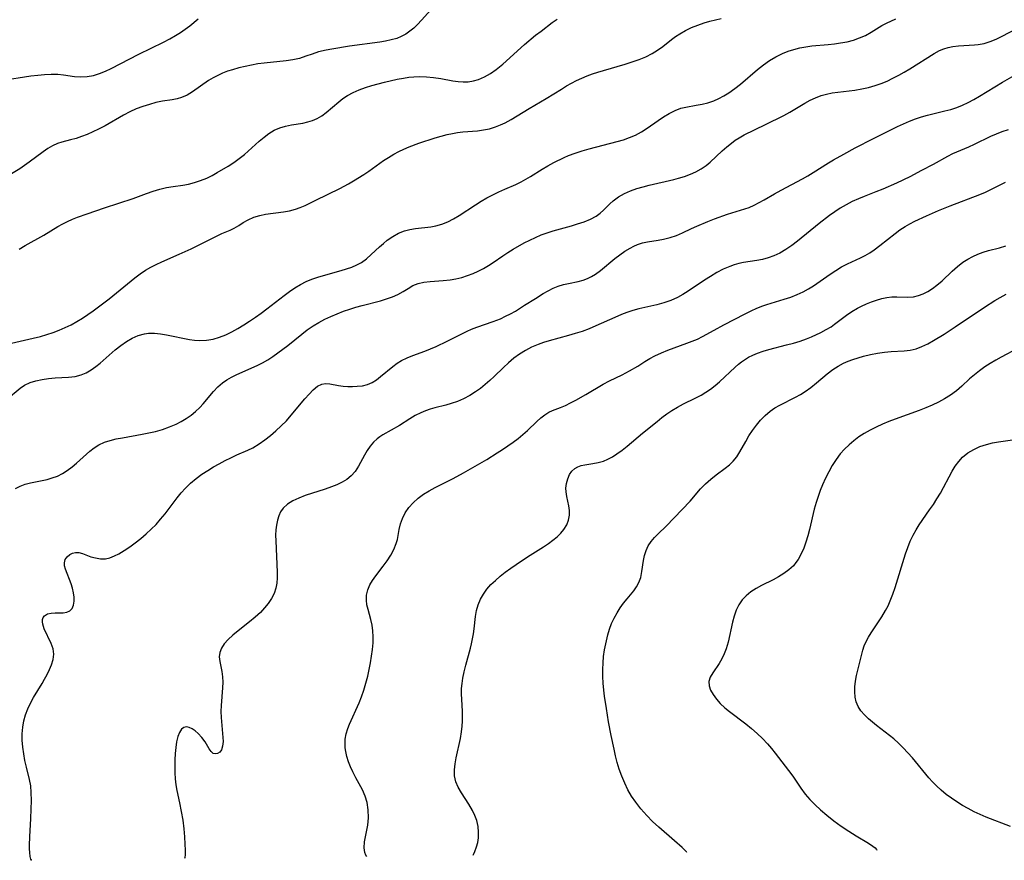
# Model space of a CAD drawing. Extents: x 1835362 to 1843564, y 3198637 to 3199311.
# Drawn here: x 1836128 to 1836384, y 3198645 to 3198864 of the extents above; entities that cross this region are included whole.
import ezdxf

# ---------------------------------------------------------------- set-up
doc = ezdxf.new("R2010")
doc.units = 0

msp = doc.modelspace()

# ---------------------------------------------------------------- linework, layer by layer
at = {"layer": 'Unknown_Line_Type', "color": 0}
for points in [[(1836234.69, 3198866.53, 2006), (1836232.43, 3198863.99, 2006), (1836231.25, 3198862.73, 2006), (1836230.31, 3198861.85, 2006), (1836229.31, 3198861.03, 2006), (1836228.25, 3198860.31, 2006), (1836227.09, 3198859.69, 2006), (1836225.88, 3198859.19, 2006), (1836224.46, 3198858.78, 2006), (1836222.99, 3198858.47, 2006), (1836221.48, 3198858.23, 2006), (1836213.57, 3198857.15, 2006), (1836209.05, 3198856.43, 2006), (1836207.55, 3198856.14, 2006), (1836205.57, 3198855.66, 2006), (1836203.9, 3198855.11, 2006), (1836202.26, 3198854.53, 2006), (1836200.59, 3198854, 2006), (1836198.88, 3198853.63, 2006), (1836197.1, 3198853.38, 2006), (1836191.45, 3198852.79, 2006), (1836189.77, 3198852.55, 2006), (1836188.09, 3198852.25, 2006), (1836186.43, 3198851.9, 2006), (1836184.78, 3198851.5, 2006), (1836183.16, 3198851.05, 2006), (1836181.87, 3198850.63, 2006), (1836180.61, 3198850.16, 2006), (1836179.34, 3198849.58, 2006), (1836178.12, 3198848.92, 2006), (1836176.95, 3198848.21, 2006), (1836172.76, 3198845.3, 2006), (1836171.37, 3198844.47, 2006), (1836169.93, 3198843.82, 2006), (1836168.74, 3198843.48, 2006), (1836167.5, 3198843.24, 2006), (1836164.93, 3198842.85, 2006), (1836163.25, 3198842.5, 2006), (1836161.55, 3198842.04, 2006), (1836159.84, 3198841.49, 2006), (1836158.14, 3198840.84, 2006), (1836156.47, 3198840.09, 2006), (1836154.86, 3198839.26, 2006), (1836150.03, 3198836.49, 2006), (1836148.34, 3198835.58, 2006), (1836146.88, 3198834.87, 2006), (1836145.4, 3198834.24, 2006), (1836143.94, 3198833.67, 2006), (1836142.48, 3198833.18, 2006), (1836141.05, 3198832.77, 2006), (1836138.75, 3198832.2, 2006), (1836137.64, 3198831.85, 2006), (1836136.38, 3198831.27, 2006), (1836135.15, 3198830.55, 2006), (1836133.94, 3198829.72, 2006), (1836130.27, 3198826.99, 2006), (1836127.84, 3198825.31, 2006), (1836125.27, 3198823.68, 2006)], [(1836123, 3198848.26, 2004), (1836130.72, 3198849.44, 2004), (1836132.51, 3198849.67, 2004), (1836134.29, 3198849.83, 2004), (1836136.05, 3198849.9, 2004), (1836137.78, 3198849.85, 2004), (1836139.21, 3198849.69, 2004), (1836142.05, 3198849.31, 2004), (1836143.72, 3198849.23, 2004), (1836145.4, 3198849.3, 2004), (1836147.05, 3198849.57, 2004), (1836148.6, 3198850.04, 2004), (1836150.13, 3198850.65, 2004), (1836151.65, 3198851.37, 2004), (1836158.83, 3198855.1, 2004), (1836165.27, 3198858.23, 2004), (1836166.84, 3198859.05, 2004), (1836168.37, 3198859.92, 2004), (1836169.66, 3198860.73, 2004), (1836170.9, 3198861.59, 2004), (1836172.09, 3198862.49, 2004), (1836174.26, 3198864.29, 2004)], [(1836124.4, 3198765.31, 2012), (1836127.94, 3198768.19, 2012), (1836129.1, 3198768.97, 2012), (1836130.52, 3198769.66, 2012), (1836132.06, 3198770.16, 2012), (1836133.68, 3198770.52, 2012), (1836135.35, 3198770.77, 2012), (1836137.04, 3198770.92, 2012), (1836140.53, 3198771.1, 2012), (1836142.21, 3198771.29, 2012), (1836143.83, 3198771.68, 2012), (1836145.14, 3198772.23, 2012), (1836146.39, 3198772.96, 2012), (1836147.6, 3198773.82, 2012), (1836148.78, 3198774.77, 2012), (1836152.66, 3198778.23, 2012), (1836154.09, 3198779.35, 2012), (1836155.56, 3198780.37, 2012), (1836157.09, 3198781.24, 2012), (1836158.68, 3198781.93, 2012), (1836160.31, 3198782.38, 2012), (1836161.36, 3198782.51, 2012), (1836162.87, 3198782.52, 2012), (1836164.41, 3198782.38, 2012), (1836165.97, 3198782.14, 2012), (1836171.97, 3198780.89, 2012), (1836173.27, 3198780.71, 2012), (1836174.57, 3198780.61, 2012), (1836176.38, 3198780.69, 2012), (1836178.18, 3198781.01, 2012), (1836179.81, 3198781.5, 2012), (1836181.41, 3198782.14, 2012), (1836183, 3198782.9, 2012), (1836184.56, 3198783.75, 2012), (1836186.11, 3198784.66, 2012), (1836187.64, 3198785.63, 2012), (1836189.15, 3198786.66, 2012), (1836190.64, 3198787.73, 2012), (1836192.11, 3198788.83, 2012), (1836196.65, 3198792.36, 2012), (1836198.03, 3198793.37, 2012), (1836199.43, 3198794.32, 2012), (1836200.86, 3198795.19, 2012), (1836202.34, 3198795.95, 2012), (1836203.81, 3198796.56, 2012), (1836205.33, 3198797.08, 2012), (1836206.86, 3198797.54, 2012), (1836211.47, 3198798.79, 2012), (1836212.86, 3198799.22, 2012), (1836214.21, 3198799.7, 2012), (1836215.51, 3198800.27, 2012), (1836216.72, 3198800.95, 2012), (1836218.01, 3198801.89, 2012), (1836219.23, 3198802.95, 2012), (1836221.4, 3198804.99, 2012), (1836222.41, 3198805.87, 2012), (1836223.45, 3198806.71, 2012), (1836224.87, 3198807.68, 2012), (1836226.36, 3198808.5, 2012), (1836227.92, 3198809.12, 2012), (1836229.33, 3198809.49, 2012), (1836230.77, 3198809.73, 2012), (1836234.74, 3198810.17, 2012), (1836236.05, 3198810.41, 2012), (1836237.62, 3198810.89, 2012), (1836239.17, 3198811.52, 2012), (1836240.68, 3198812.29, 2012), (1836242.12, 3198813.13, 2012), (1836246.38, 3198815.91, 2012), (1836247.83, 3198816.83, 2012), (1836249.34, 3198817.7, 2012), (1836250.89, 3198818.52, 2012), (1836252.45, 3198819.29, 2012), (1836254.03, 3198820.01, 2012), (1836256.85, 3198821.23, 2012), (1836258.22, 3198821.89, 2012), (1836259.46, 3198822.56, 2012), (1836260.67, 3198823.29, 2012), (1836263.72, 3198825.2, 2012), (1836265.22, 3198826.07, 2012), (1836266.75, 3198826.89, 2012), (1836269.43, 3198828.2, 2012), (1836270.56, 3198828.7, 2012), (1836272.32, 3198829.37, 2012), (1836274.11, 3198829.95, 2012), (1836275.94, 3198830.47, 2012), (1836283.26, 3198832.36, 2012), (1836284.9, 3198832.84, 2012), (1836286.48, 3198833.38, 2012), (1836288, 3198834.03, 2012), (1836289.54, 3198834.87, 2012), (1836291.01, 3198835.83, 2012), (1836293.89, 3198837.84, 2012), (1836295.33, 3198838.79, 2012), (1836296.79, 3198839.67, 2012), (1836298.28, 3198840.43, 2012), (1836299.8, 3198841.01, 2012), (1836301.11, 3198841.34, 2012), (1836303.8, 3198841.8, 2012), (1836305.32, 3198842.1, 2012), (1836306.84, 3198842.47, 2012), (1836308.34, 3198842.97, 2012), (1836309.7, 3198843.54, 2012), (1836311.02, 3198844.23, 2012), (1836312.3, 3198845.02, 2012), (1836313.84, 3198846.12, 2012), (1836315.33, 3198847.33, 2012), (1836319.76, 3198851.1, 2012), (1836321.3, 3198852.29, 2012), (1836322.89, 3198853.41, 2012), (1836324.54, 3198854.41, 2012), (1836326.25, 3198855.28, 2012), (1836327.7, 3198855.86, 2012), (1836329.2, 3198856.33, 2012), (1836330.72, 3198856.72, 2012), (1836332.27, 3198857.02, 2012), (1836333.83, 3198857.24, 2012), (1836338.11, 3198857.63, 2012), (1836339.73, 3198857.79, 2012), (1836341.33, 3198858.01, 2012), (1836343.04, 3198858.34, 2012), (1836344.7, 3198858.77, 2012), (1836346.29, 3198859.3, 2012), (1836347.79, 3198859.97, 2012), (1836349.27, 3198860.81, 2012), (1836350.69, 3198861.72, 2012), (1836352.12, 3198862.58, 2012), (1836353.31, 3198863.18, 2012), (1836355.74, 3198864.29, 2012)], [(1836125.69, 3198779.9, 2010), (1836131.35, 3198781.2, 2010), (1836133.24, 3198781.68, 2010), (1836134.88, 3198782.16, 2010), (1836136.5, 3198782.7, 2010), (1836138.1, 3198783.31, 2010), (1836139.67, 3198783.99, 2010), (1836141.21, 3198784.74, 2010), (1836142.7, 3198785.57, 2010), (1836144.15, 3198786.46, 2010), (1836145.57, 3198787.4, 2010), (1836146.97, 3198788.38, 2010), (1836148.36, 3198789.39, 2010), (1836151.07, 3198791.49, 2010), (1836157.76, 3198796.91, 2010), (1836159.14, 3198797.95, 2010), (1836160.57, 3198798.91, 2010), (1836161.93, 3198799.69, 2010), (1836163.33, 3198800.42, 2010), (1836164.76, 3198801.09, 2010), (1836169.27, 3198803.07, 2010), (1836172.44, 3198804.5, 2010), (1836173.99, 3198805.24, 2010), (1836178.84, 3198807.69, 2010), (1836180.39, 3198808.41, 2010), (1836182.56, 3198809.35, 2010), (1836183.58, 3198809.84, 2010), (1836184.79, 3198810.56, 2010), (1836185.98, 3198811.32, 2010), (1836187.21, 3198812.03, 2010), (1836188.7, 3198812.67, 2010), (1836190.3, 3198813.15, 2010), (1836191.8, 3198813.45, 2010), (1836196.46, 3198814.1, 2010), (1836198.02, 3198814.38, 2010), (1836199.56, 3198814.77, 2010), (1836200.82, 3198815.22, 2010), (1836202.06, 3198815.75, 2010), (1836204.88, 3198817.11, 2010), (1836211.1, 3198820.19, 2010), (1836213.31, 3198821.34, 2010), (1836214.67, 3198822.12, 2010), (1836217.33, 3198823.81, 2010), (1836218.64, 3198824.69, 2010), (1836222.49, 3198827.4, 2010), (1836223.79, 3198828.26, 2010), (1836225.1, 3198829.06, 2010), (1836226.42, 3198829.77, 2010), (1836227.77, 3198830.41, 2010), (1836229.15, 3198830.99, 2010), (1836231.66, 3198831.91, 2010), (1836235.88, 3198833.31, 2010), (1836237.43, 3198833.78, 2010), (1836239, 3198834.2, 2010), (1836240.36, 3198834.49, 2010), (1836241.73, 3198834.72, 2010), (1836243.1, 3198834.89, 2010), (1836246.87, 3198835.17, 2010), (1836248.47, 3198835.37, 2010), (1836250.05, 3198835.69, 2010), (1836251.59, 3198836.15, 2010), (1836252.85, 3198836.67, 2010), (1836254.09, 3198837.27, 2010), (1836255.67, 3198838.14, 2010), (1836260.36, 3198840.97, 2010), (1836264.8, 3198843.55, 2010), (1836268.72, 3198846.02, 2010), (1836270.06, 3198846.82, 2010), (1836271.35, 3198847.55, 2010), (1836272.67, 3198848.23, 2010), (1836274.02, 3198848.86, 2010), (1836275.39, 3198849.43, 2010), (1836276.79, 3198849.95, 2010), (1836278.21, 3198850.43, 2010), (1836279.64, 3198850.88, 2010), (1836285.3, 3198852.49, 2010), (1836287.15, 3198853.06, 2010), (1836288.96, 3198853.68, 2010), (1836290.71, 3198854.4, 2010), (1836292.37, 3198855.25, 2010), (1836293.75, 3198856.13, 2010), (1836295.07, 3198857.1, 2010), (1836297.39, 3198858.91, 2010), (1836298.43, 3198859.69, 2010), (1836299.5, 3198860.41, 2010), (1836300.99, 3198861.27, 2010), (1836302.56, 3198862.02, 2010), (1836304.19, 3198862.67, 2010), (1836305.86, 3198863.23, 2010), (1836307.33, 3198863.65, 2010), (1836310.32, 3198864.38, 2010)], [(1836127.71, 3198804.35, 2008), (1836129.25, 3198805.32, 2008), (1836134.08, 3198808.02, 2008), (1836137.78, 3198810.26, 2008), (1836139.02, 3198810.95, 2008), (1836140.29, 3198811.59, 2008), (1836141.57, 3198812.17, 2008), (1836142.87, 3198812.69, 2008), (1836145.38, 3198813.53, 2008), (1836149.89, 3198815.14, 2008), (1836157.34, 3198817.59, 2008), (1836160.79, 3198818.85, 2008), (1836162.54, 3198819.44, 2008), (1836164.28, 3198819.96, 2008), (1836166.01, 3198820.39, 2008), (1836167.72, 3198820.71, 2008), (1836170.28, 3198821.03, 2008), (1836171.77, 3198821.29, 2008), (1836173.27, 3198821.68, 2008), (1836174.88, 3198822.22, 2008), (1836176.46, 3198822.88, 2008), (1836177.85, 3198823.55, 2008), (1836179.21, 3198824.29, 2008), (1836182.06, 3198825.98, 2008), (1836183.51, 3198826.92, 2008), (1836184.92, 3198827.93, 2008), (1836186.28, 3198829.03, 2008), (1836190.13, 3198832.44, 2008), (1836191.38, 3198833.51, 2008), (1836192.64, 3198834.48, 2008), (1836194.03, 3198835.34, 2008), (1836195.45, 3198835.94, 2008), (1836196.96, 3198836.35, 2008), (1836198.52, 3198836.67, 2008), (1836201.43, 3198837.18, 2008), (1836202.74, 3198837.46, 2008), (1836204, 3198837.84, 2008), (1836205.2, 3198838.34, 2008), (1836206.42, 3198839.08, 2008), (1836207.58, 3198839.96, 2008), (1836210.81, 3198842.67, 2008), (1836211.91, 3198843.52, 2008), (1836213.06, 3198844.3, 2008), (1836214.57, 3198845.15, 2008), (1836216.12, 3198845.84, 2008), (1836217.73, 3198846.43, 2008), (1836219.39, 3198846.95, 2008), (1836222.71, 3198847.83, 2008), (1836225.99, 3198848.55, 2008), (1836227.63, 3198848.85, 2008), (1836229.01, 3198849.07, 2008), (1836230.38, 3198849.22, 2008), (1836231.75, 3198849.29, 2008), (1836233.63, 3198849.23, 2008), (1836235.49, 3198849.02, 2008), (1836237.34, 3198848.73, 2008), (1836240.51, 3198848.15, 2008), (1836241.84, 3198847.96, 2008), (1836243.16, 3198847.86, 2008), (1836244.51, 3198847.92, 2008), (1836245.84, 3198848.12, 2008), (1836247.15, 3198848.48, 2008), (1836248.76, 3198849.16, 2008), (1836250.3, 3198850.05, 2008), (1836251.77, 3198851.1, 2008), (1836253.46, 3198852.53, 2008), (1836259.12, 3198857.57, 2008), (1836261.99, 3198859.99, 2008), (1836263.43, 3198861.11, 2008), (1836266.37, 3198863.29, 2008), (1836267.66, 3198864.18, 2008)], [(1836126.73, 3198742.17, 2014), (1836127.94, 3198742.78, 2014), (1836129.26, 3198743.24, 2014), (1836130.65, 3198743.59, 2014), (1836134.93, 3198744.49, 2014), (1836136.3, 3198744.87, 2014), (1836137.63, 3198745.36, 2014), (1836138.95, 3198746.03, 2014), (1836140.21, 3198746.83, 2014), (1836141.43, 3198747.73, 2014), (1836142.59, 3198748.7, 2014), (1836146.09, 3198751.86, 2014), (1836147.23, 3198752.75, 2014), (1836148.44, 3198753.51, 2014), (1836149.85, 3198754.15, 2014), (1836151.36, 3198754.64, 2014), (1836152.94, 3198755.03, 2014), (1836154.56, 3198755.35, 2014), (1836159.7, 3198756.25, 2014), (1836161.42, 3198756.59, 2014), (1836163.13, 3198756.99, 2014), (1836164.96, 3198757.52, 2014), (1836166.75, 3198758.14, 2014), (1836168.48, 3198758.88, 2014), (1836169.84, 3198759.59, 2014), (1836171.15, 3198760.37, 2014), (1836172.4, 3198761.23, 2014), (1836173.58, 3198762.16, 2014), (1836174.68, 3198763.17, 2014), (1836175.56, 3198764.11, 2014), (1836178.27, 3198767.35, 2014), (1836179.37, 3198768.56, 2014), (1836180.57, 3198769.64, 2014), (1836181.68, 3198770.41, 2014), (1836182.88, 3198771.09, 2014), (1836184.14, 3198771.69, 2014), (1836188.22, 3198773.49, 2014), (1836189.62, 3198774.14, 2014), (1836191, 3198774.85, 2014), (1836192.37, 3198775.63, 2014), (1836193.7, 3198776.48, 2014), (1836195.01, 3198777.39, 2014), (1836196.3, 3198778.34, 2014), (1836197.56, 3198779.33, 2014), (1836201.2, 3198782.3, 2014), (1836202.64, 3198783.38, 2014), (1836204.13, 3198784.4, 2014), (1836205.63, 3198785.3, 2014), (1836207.19, 3198786.14, 2014), (1836208.77, 3198786.9, 2014), (1836210.39, 3198787.6, 2014), (1836212.03, 3198788.24, 2014), (1836213.69, 3198788.81, 2014), (1836215.29, 3198789.29, 2014), (1836216.89, 3198789.73, 2014), (1836221.69, 3198790.97, 2014), (1836223.27, 3198791.43, 2014), (1836224.77, 3198791.96, 2014), (1836226.18, 3198792.58, 2014), (1836227.54, 3198793.35, 2014), (1836228.84, 3198794.16, 2014), (1836230.12, 3198794.9, 2014), (1836231.46, 3198795.48, 2014), (1836232.97, 3198795.83, 2014), (1836234.57, 3198796, 2014), (1836237.98, 3198796.2, 2014), (1836239.77, 3198796.42, 2014), (1836241.28, 3198796.7, 2014), (1836242.79, 3198797.05, 2014), (1836244.29, 3198797.5, 2014), (1836245.76, 3198798.04, 2014), (1836247.12, 3198798.66, 2014), (1836248.44, 3198799.36, 2014), (1836249.74, 3198800.13, 2014), (1836251, 3198800.95, 2014), (1836253.48, 3198802.67, 2014), (1836254.82, 3198803.55, 2014), (1836256.2, 3198804.4, 2014), (1836259.03, 3198805.99, 2014), (1836260.49, 3198806.74, 2014), (1836261.97, 3198807.45, 2014), (1836263.47, 3198808.1, 2014), (1836264.99, 3198808.66, 2014), (1836266.58, 3198809.15, 2014), (1836271.37, 3198810.46, 2014), (1836272.93, 3198810.93, 2014), (1836274.65, 3198811.51, 2014), (1836276.27, 3198812.19, 2014), (1836277.78, 3198813, 2014), (1836278.78, 3198813.71, 2014), (1836279.69, 3198814.48, 2014), (1836281.35, 3198816.15, 2014), (1836282.17, 3198816.92, 2014), (1836282.85, 3198817.47, 2014), (1836283.58, 3198817.98, 2014), (1836284.33, 3198818.45, 2014), (1836285.13, 3198818.89, 2014), (1836286.69, 3198819.56, 2014), (1836288.36, 3198820.12, 2014), (1836289.96, 3198820.58, 2014), (1836291.6, 3198821.01, 2014), (1836297.94, 3198822.49, 2014), (1836299.23, 3198822.83, 2014), (1836300.78, 3198823.31, 2014), (1836302.28, 3198823.87, 2014), (1836303.72, 3198824.52, 2014), (1836305.1, 3198825.28, 2014), (1836306.38, 3198826.14, 2014), (1836307.43, 3198827.02, 2014), (1836310.56, 3198829.98, 2014), (1836311.73, 3198831.01, 2014), (1836312.94, 3198831.98, 2014), (1836313.94, 3198832.71, 2014), (1836314.98, 3198833.37, 2014), (1836316.31, 3198834.12, 2014), (1836321.86, 3198836.81, 2014), (1836326.55, 3198839.16, 2014), (1836328.15, 3198840.04, 2014), (1836332.07, 3198842.36, 2014), (1836333.44, 3198843.09, 2014), (1836334.84, 3198843.75, 2014), (1836336.28, 3198844.31, 2014), (1836337.71, 3198844.71, 2014), (1836339.17, 3198845.02, 2014), (1836340.65, 3198845.25, 2014), (1836345.09, 3198845.77, 2014), (1836346.85, 3198846.05, 2014), (1836348.59, 3198846.42, 2014), (1836350.31, 3198846.9, 2014), (1836351.89, 3198847.46, 2014), (1836353.44, 3198848.11, 2014), (1836354.96, 3198848.84, 2014), (1836356.46, 3198849.62, 2014), (1836357.93, 3198850.45, 2014), (1836359.38, 3198851.3, 2014), (1836365.7, 3198855.3, 2014), (1836367.07, 3198856.03, 2014), (1836368.19, 3198856.49, 2014), (1836369.34, 3198856.84, 2014), (1836370.51, 3198857.09, 2014), (1836372.06, 3198857.29, 2014), (1836376.16, 3198857.48, 2014), (1836377.16, 3198857.58, 2014), (1836378.73, 3198857.9, 2014), (1836380.3, 3198858.4, 2014), (1836381.85, 3198859.03, 2014), (1836383.39, 3198859.76, 2014), (1836387.19, 3198861.76, 2014)], [(1836130.97, 3198645.44, 2016), (1836130.93, 3198645.44, 2016), (1836130.76, 3198645.74, 2016), (1836130.58, 3198646.44, 2016), (1836130.43, 3198647.5, 2016), (1836130.37, 3198648.4, 2016), (1836130.35, 3198649.42, 2016), (1836130.42, 3198651.52, 2016), (1836130.71, 3198656.28, 2016), (1836130.83, 3198658.72, 2016), (1836130.88, 3198661.03, 2016), (1836130.84, 3198663.1, 2016), (1836130.69, 3198664.84, 2016), (1836130.4, 3198666.46, 2016), (1836129.55, 3198669.68, 2016), (1836129.17, 3198671.37, 2016), (1836128.86, 3198673.11, 2016), (1836128.62, 3198674.89, 2016), (1836128.49, 3198676.69, 2016), (1836128.49, 3198678.37, 2016), (1836128.62, 3198680.04, 2016), (1836128.89, 3198681.68, 2016), (1836129.32, 3198683.29, 2016), (1836129.91, 3198684.83, 2016), (1836130.63, 3198686.32, 2016), (1836131.44, 3198687.78, 2016), (1836133.63, 3198691.45, 2016), (1836134.27, 3198692.55, 2016), (1836134.95, 3198693.8, 2016), (1836135.55, 3198695.03, 2016), (1836136.06, 3198696.24, 2016), (1836136.51, 3198697.67, 2016), (1836136.7, 3198699.05, 2016), (1836136.51, 3198700.44, 2016), (1836136.04, 3198701.8, 2016), (1836134.19, 3198705.66, 2016), (1836133.8, 3198706.82, 2016), (1836133.72, 3198707.44, 2016), (1836133.76, 3198708.06, 2016), (1836133.94, 3198708.59, 2016), (1836134.27, 3198709.03, 2016), (1836135.04, 3198709.51, 2016), (1836136.04, 3198709.74, 2016), (1836137.06, 3198709.81, 2016), (1836139.15, 3198709.83, 2016), (1836140.09, 3198709.97, 2016), (1836140.88, 3198710.34, 2016), (1836141.44, 3198710.95, 2016), (1836141.82, 3198711.79, 2016), (1836142.01, 3198712.8, 2016), (1836142.02, 3198713.91, 2016), (1836141.85, 3198715.04, 2016), (1836141.55, 3198716.2, 2016), (1836141.17, 3198717.37, 2016), (1836139.76, 3198721.13, 2016), (1836139.51, 3198721.99, 2016), (1836139.44, 3198722.78, 2016), (1836139.65, 3198723.63, 2016), (1836140.13, 3198724.37, 2016), (1836140.83, 3198724.96, 2016), (1836141.56, 3198725.32, 2016), (1836142.36, 3198725.51, 2016), (1836143.19, 3198725.51, 2016), (1836144.19, 3198725.24, 2016), (1836146.36, 3198724.4, 2016), (1836147.56, 3198724.06, 2016), (1836148.83, 3198723.86, 2016), (1836150.13, 3198723.88, 2016), (1836151.28, 3198724.13, 2016), (1836152.44, 3198724.58, 2016), (1836153.61, 3198725.16, 2016), (1836155.03, 3198726.01, 2016), (1836156.46, 3198726.97, 2016), (1836157.89, 3198728.02, 2016), (1836159.31, 3198729.14, 2016), (1836160.7, 3198730.32, 2016), (1836162.03, 3198731.54, 2016), (1836163.28, 3198732.81, 2016), (1836164.48, 3198734.15, 2016), (1836165.63, 3198735.52, 2016), (1836166.73, 3198736.94, 2016), (1836168.77, 3198739.67, 2016), (1836169.81, 3198741, 2016), (1836170.92, 3198742.26, 2016), (1836172.26, 3198743.54, 2016), (1836173.7, 3198744.72, 2016), (1836175.21, 3198745.82, 2016), (1836176.77, 3198746.85, 2016), (1836178.25, 3198747.74, 2016), (1836179.74, 3198748.59, 2016), (1836181.26, 3198749.4, 2016), (1836182.78, 3198750.15, 2016), (1836184.31, 3198750.85, 2016), (1836187.14, 3198752.07, 2016), (1836188.5, 3198752.74, 2016), (1836190.09, 3198753.71, 2016), (1836191.58, 3198754.76, 2016), (1836193.05, 3198755.9, 2016), (1836194.47, 3198757.11, 2016), (1836195.85, 3198758.39, 2016), (1836197.18, 3198759.77, 2016), (1836198.46, 3198761.2, 2016), (1836202.02, 3198765.43, 2016), (1836203.13, 3198766.71, 2016), (1836204.2, 3198767.83, 2016), (1836205.27, 3198768.73, 2016), (1836206.39, 3198769.28, 2016), (1836207.4, 3198769.43, 2016), (1836208.48, 3198769.36, 2016), (1836210.77, 3198768.92, 2016), (1836211.97, 3198768.73, 2016), (1836213.18, 3198768.65, 2016), (1836214.41, 3198768.66, 2016), (1836215.63, 3198768.72, 2016), (1836217, 3198768.86, 2016), (1836218.33, 3198769.17, 2016), (1836219.48, 3198769.68, 2016), (1836220.6, 3198770.4, 2016), (1836221.71, 3198771.24, 2016), (1836224.89, 3198773.9, 2016), (1836225.99, 3198774.72, 2016), (1836227.15, 3198775.45, 2016), (1836228.58, 3198776.15, 2016), (1836230.1, 3198776.74, 2016), (1836233.23, 3198777.85, 2016), (1836234.69, 3198778.43, 2016), (1836236.15, 3198779.06, 2016), (1836239.05, 3198780.43, 2016), (1836244.2, 3198783.06, 2016), (1836245.36, 3198783.59, 2016), (1836246.76, 3198784.12, 2016), (1836251.02, 3198785.54, 2016), (1836252.89, 3198786.29, 2016), (1836254.21, 3198786.91, 2016), (1836255.5, 3198787.58, 2016), (1836256.75, 3198788.29, 2016), (1836259.1, 3198789.78, 2016), (1836262.02, 3198791.55, 2016), (1836264, 3198792.82, 2016), (1836265.26, 3198793.55, 2016), (1836266.56, 3198794.2, 2016), (1836267.89, 3198794.75, 2016), (1836269.24, 3198795.19, 2016), (1836270.54, 3198795.49, 2016), (1836273.12, 3198795.99, 2016), (1836274.39, 3198796.32, 2016), (1836275.51, 3198796.74, 2016), (1836276.59, 3198797.28, 2016), (1836277.64, 3198797.91, 2016), (1836278.92, 3198798.84, 2016), (1836282.62, 3198801.95, 2016), (1836283.93, 3198802.93, 2016), (1836285.27, 3198803.83, 2016), (1836286.63, 3198804.65, 2016), (1836287.56, 3198805.15, 2016), (1836288.51, 3198805.58, 2016), (1836289.79, 3198805.99, 2016), (1836291.12, 3198806.29, 2016), (1836293.89, 3198806.74, 2016), (1836295.29, 3198807, 2016), (1836296.99, 3198807.42, 2016), (1836298.65, 3198807.97, 2016), (1836300.27, 3198808.64, 2016), (1836302.57, 3198809.76, 2016), (1836303.96, 3198810.4, 2016), (1836306.86, 3198811.6, 2016), (1836308.55, 3198812.24, 2016), (1836311.94, 3198813.44, 2016), (1836316.44, 3198814.85, 2016), (1836317.58, 3198815.24, 2016), (1836318.91, 3198815.81, 2016), (1836320.21, 3198816.48, 2016), (1836321.51, 3198817.21, 2016), (1836324.14, 3198818.76, 2016), (1836325.9, 3198819.76, 2016), (1836331.46, 3198822.71, 2016), (1836332.84, 3198823.48, 2016), (1836334.19, 3198824.29, 2016), (1836338.22, 3198826.79, 2016), (1836339.54, 3198827.58, 2016), (1836342.22, 3198829.11, 2016), (1836345.14, 3198830.7, 2016), (1836349.88, 3198833.14, 2016), (1836356.14, 3198836.25, 2016), (1836357.69, 3198836.97, 2016), (1836359.25, 3198837.65, 2016), (1836360.82, 3198838.27, 2016), (1836362.41, 3198838.81, 2016), (1836363.92, 3198839.23, 2016), (1836368.47, 3198840.32, 2016), (1836370.02, 3198840.74, 2016), (1836371.55, 3198841.23, 2016), (1836373.05, 3198841.8, 2016), (1836374.57, 3198842.51, 2016), (1836376.05, 3198843.3, 2016), (1836377.51, 3198844.16, 2016), (1836383.47, 3198847.82, 2016), (1836386.5, 3198849.58, 2016)], [(1836384.91, 3198835.45, 2018), (1836383.29, 3198834.92, 2018), (1836381.82, 3198834.32, 2018), (1836380.37, 3198833.67, 2018), (1836376.07, 3198831.56, 2018), (1836374.62, 3198830.89, 2018), (1836370.46, 3198829.15, 2018), (1836369.12, 3198828.51, 2018), (1836365.39, 3198826.43, 2018), (1836362.42, 3198824.81, 2018), (1836359.36, 3198823.23, 2018), (1836355.87, 3198821.54, 2018), (1836352.33, 3198819.98, 2018), (1836350.54, 3198819.26, 2018), (1836347.51, 3198818.11, 2018), (1836346.01, 3198817.51, 2018), (1836344.39, 3198816.77, 2018), (1836342.8, 3198815.94, 2018), (1836341.26, 3198815.03, 2018), (1836339.85, 3198814.1, 2018), (1836338.47, 3198813.12, 2018), (1836335.79, 3198811.05, 2018), (1836330.17, 3198806.49, 2018), (1836328.67, 3198805.36, 2018), (1836327.15, 3198804.32, 2018), (1836325.59, 3198803.38, 2018), (1836323.99, 3198802.6, 2018), (1836322.53, 3198802.09, 2018), (1836321.04, 3198801.7, 2018), (1836319.53, 3198801.41, 2018), (1836316.09, 3198800.9, 2018), (1836314.89, 3198800.64, 2018), (1836313.7, 3198800.3, 2018), (1836312.53, 3198799.88, 2018), (1836310.84, 3198799.14, 2018), (1836309.18, 3198798.27, 2018), (1836307.55, 3198797.31, 2018), (1836305.94, 3198796.29, 2018), (1836301.68, 3198793.44, 2018), (1836300.32, 3198792.6, 2018), (1836298.93, 3198791.84, 2018), (1836297.19, 3198791.07, 2018), (1836295.39, 3198790.44, 2018), (1836293.55, 3198789.92, 2018), (1836288.83, 3198788.84, 2018), (1836287.27, 3198788.41, 2018), (1836285.79, 3198787.91, 2018), (1836284.32, 3198787.35, 2018), (1836282.66, 3198786.64, 2018), (1836277.68, 3198784.42, 2018), (1836275.91, 3198783.67, 2018), (1836274.12, 3198782.99, 2018), (1836272.35, 3198782.41, 2018), (1836270.56, 3198781.89, 2018), (1836265.51, 3198780.54, 2018), (1836264.06, 3198780.11, 2018), (1836262.65, 3198779.61, 2018), (1836260.99, 3198778.89, 2018), (1836259.39, 3198778.04, 2018), (1836257.85, 3198777.07, 2018), (1836256.38, 3198776, 2018), (1836255, 3198774.83, 2018), (1836253.67, 3198773.58, 2018), (1836251.28, 3198771.27, 2018), (1836250.11, 3198770.18, 2018), (1836248.91, 3198769.14, 2018), (1836247.67, 3198768.15, 2018), (1836246.39, 3198767.24, 2018), (1836244.87, 3198766.3, 2018), (1836243.3, 3198765.48, 2018), (1836241.68, 3198764.78, 2018), (1836240.03, 3198764.21, 2018), (1836238.63, 3198763.83, 2018), (1836235.82, 3198763.15, 2018), (1836234.57, 3198762.78, 2018), (1836233.34, 3198762.35, 2018), (1836232.15, 3198761.84, 2018), (1836230.72, 3198761.09, 2018), (1836229.33, 3198760.26, 2018), (1836226.61, 3198758.54, 2018), (1836222.31, 3198756.06, 2018), (1836221.52, 3198755.57, 2018), (1836220.78, 3198755.03, 2018), (1836219.84, 3198754.15, 2018), (1836218.99, 3198753.13, 2018), (1836218.21, 3198752, 2018), (1836217.49, 3198750.81, 2018), (1836215.92, 3198747.94, 2018), (1836215.05, 3198746.59, 2018), (1836214.02, 3198745.39, 2018), (1836212.93, 3198744.51, 2018), (1836211.69, 3198743.76, 2018), (1836210.34, 3198743.11, 2018), (1836208.91, 3198742.53, 2018), (1836207.31, 3198741.97, 2018), (1836202.11, 3198740.29, 2018), (1836200.42, 3198739.66, 2018), (1836198.85, 3198738.93, 2018), (1836197.46, 3198738.06, 2018), (1836196.32, 3198736.99, 2018), (1836195.7, 3198736.06, 2018), (1836195.22, 3198735.02, 2018), (1836194.86, 3198733.86, 2018), (1836194.61, 3198732.64, 2018), (1836194.46, 3198731.36, 2018), (1836194.4, 3198729.96, 2018), (1836194.41, 3198728.52, 2018), (1836194.78, 3198720.37, 2018), (1836194.79, 3198718.94, 2018), (1836194.71, 3198717.55, 2018), (1836194.47, 3198716.21, 2018), (1836193.99, 3198714.83, 2018), (1836193.32, 3198713.52, 2018), (1836192.48, 3198712.26, 2018), (1836191.52, 3198711.06, 2018), (1836190.44, 3198709.91, 2018), (1836189.06, 3198708.64, 2018), (1836187.61, 3198707.44, 2018), (1836184.67, 3198705.13, 2018), (1836183.29, 3198703.99, 2018), (1836182.03, 3198702.83, 2018), (1836181.05, 3198701.75, 2018), (1836180.3, 3198700.64, 2018), (1836179.85, 3198699.48, 2018), (1836179.74, 3198698.32, 2018), (1836179.86, 3198697.1, 2018), (1836180.39, 3198694.53, 2018), (1836180.6, 3198693.15, 2018), (1836180.66, 3198691.73, 2018), (1836180.6, 3198690.26, 2018), (1836180.22, 3198685.66, 2018), (1836180.18, 3198684.1, 2018), (1836180.23, 3198682.59, 2018), (1836180.61, 3198678.46, 2018), (1836180.68, 3198677.34, 2018), (1836180.71, 3198676.31, 2018), (1836180.61, 3198675.13, 2018), (1836180.3, 3198674.17, 2018), (1836179.86, 3198673.58, 2018), (1836179.31, 3198673.22, 2018), (1836178.72, 3198673.09, 2018), (1836178.16, 3198673.24, 2018), (1836177.63, 3198673.7, 2018), (1836177.13, 3198674.41, 2018), (1836176.06, 3198676.23, 2018), (1836175.24, 3198677.38, 2018), (1836174.28, 3198678.44, 2018), (1836173.5, 3198679.11, 2018), (1836172.7, 3198679.64, 2018), (1836171.91, 3198679.99, 2018), (1836171.19, 3198680.12, 2018), (1836170.55, 3198680.01, 2018), (1836169.88, 3198679.52, 2018), (1836169.36, 3198678.69, 2018), (1836168.96, 3198677.61, 2018), (1836168.65, 3198676.28, 2018), (1836168.44, 3198674.81, 2018), (1836168.29, 3198673.23, 2018), (1836168.21, 3198671.57, 2018), (1836168.17, 3198669.88, 2018), (1836168.2, 3198668.16, 2018), (1836168.27, 3198666.62, 2018), (1836168.44, 3198665.09, 2018), (1836168.7, 3198663.63, 2018), (1836169.4, 3198660.35, 2018), (1836169.85, 3198658.12, 2018), (1836170.23, 3198655.84, 2018), (1836170.52, 3198653.61, 2018), (1836170.71, 3198651.53, 2018), (1836170.81, 3198649.66, 2018), (1836170.85, 3198648.07, 2018), (1836170.83, 3198646.9, 2018), (1836170.78, 3198646.15, 2018), (1836170.71, 3198645.91, 2018)], [(1836218.16, 3198646.47, 2020), (1836217.83, 3198646.75, 2020), (1836217.56, 3198647.51, 2020), (1836217.45, 3198648.72, 2020), (1836217.55, 3198650.24, 2020), (1836218.35, 3198654.54, 2020), (1836218.53, 3198656.52, 2020), (1836218.48, 3198658.53, 2020), (1836218.21, 3198660.45, 2020), (1836217.71, 3198662.15, 2020), (1836217, 3198663.73, 2020), (1836215.3, 3198666.85, 2020), (1836214.47, 3198668.44, 2020), (1836213.87, 3198669.75, 2020), (1836213.36, 3198671.08, 2020), (1836212.94, 3198672.42, 2020), (1836212.64, 3198673.77, 2020), (1836212.5, 3198674.66, 2020), (1836212.45, 3198675.55, 2020), (1836212.52, 3198676.94, 2020), (1836212.76, 3198678.32, 2020), (1836213.17, 3198679.68, 2020), (1836213.6, 3198680.81, 2020), (1836216.12, 3198686.4, 2020), (1836216.74, 3198687.95, 2020), (1836217.34, 3198689.72, 2020), (1836217.87, 3198691.51, 2020), (1836218.34, 3198693.33, 2020), (1836218.73, 3198695.07, 2020), (1836219.08, 3198696.81, 2020), (1836219.37, 3198698.55, 2020), (1836219.59, 3198700.28, 2020), (1836219.73, 3198701.98, 2020), (1836219.78, 3198703.57, 2020), (1836219.72, 3198705.13, 2020), (1836219.52, 3198706.63, 2020), (1836219.2, 3198708.05, 2020), (1836218.44, 3198710.65, 2020), (1836218.14, 3198711.86, 2020), (1836217.99, 3198713.07, 2020), (1836218.05, 3198714.43, 2020), (1836218.35, 3198715.76, 2020), (1836218.87, 3198717.06, 2020), (1836219.58, 3198718.25, 2020), (1836220.42, 3198719.41, 2020), (1836222.39, 3198721.95, 2020), (1836223.42, 3198723.36, 2020), (1836224.36, 3198724.81, 2020), (1836225.17, 3198726.31, 2020), (1836225.79, 3198727.84, 2020), (1836226.08, 3198728.9, 2020), (1836226.57, 3198731.46, 2020), (1836226.9, 3198732.93, 2020), (1836227.38, 3198734.36, 2020), (1836228.11, 3198735.8, 2020), (1836229.06, 3198737.16, 2020), (1836230.19, 3198738.43, 2020), (1836231.46, 3198739.6, 2020), (1836232.87, 3198740.66, 2020), (1836234.36, 3198741.57, 2020), (1836235.93, 3198742.41, 2020), (1836239.18, 3198744.01, 2020), (1836240.55, 3198744.72, 2020), (1836243.29, 3198746.21, 2020), (1836249.31, 3198749.71, 2020), (1836252.05, 3198751.39, 2020), (1836253.45, 3198752.3, 2020), (1836256.16, 3198754.18, 2020), (1836257.45, 3198755.16, 2020), (1836258.7, 3198756.16, 2020), (1836259.88, 3198757.19, 2020), (1836262.37, 3198759.58, 2020), (1836263.38, 3198760.5, 2020), (1836264.4, 3198761.32, 2020), (1836265.47, 3198761.99, 2020), (1836266.45, 3198762.45, 2020), (1836268.53, 3198763.22, 2020), (1836269.81, 3198763.76, 2020), (1836271.11, 3198764.38, 2020), (1836272.44, 3198765.07, 2020), (1836275.11, 3198766.58, 2020), (1836279.61, 3198769.31, 2020), (1836281.21, 3198770.17, 2020), (1836284.53, 3198771.72, 2020), (1836286.48, 3198772.73, 2020), (1836288.6, 3198773.99, 2020), (1836290.46, 3198775.18, 2020), (1836291.74, 3198775.94, 2020), (1836293.07, 3198776.64, 2020), (1836294.73, 3198777.41, 2020), (1836296.44, 3198778.11, 2020), (1836301.33, 3198779.9, 2020), (1836302.73, 3198780.44, 2020), (1836304.11, 3198781.01, 2020), (1836305.44, 3198781.64, 2020), (1836308.45, 3198783.34, 2020), (1836310.98, 3198784.69, 2020), (1836316.56, 3198787.55, 2020), (1836318.06, 3198788.3, 2020), (1836319.58, 3198788.99, 2020), (1836321.12, 3198789.6, 2020), (1836322.17, 3198789.96, 2020), (1836326.71, 3198791.36, 2020), (1836328.4, 3198791.92, 2020), (1836330.05, 3198792.56, 2020), (1836331.65, 3198793.3, 2020), (1836332.99, 3198794.05, 2020), (1836334.3, 3198794.87, 2020), (1836338.68, 3198797.87, 2020), (1836340.15, 3198798.85, 2020), (1836341.62, 3198799.76, 2020), (1836343.13, 3198800.57, 2020), (1836346.54, 3198802.13, 2020), (1836347.76, 3198802.75, 2020), (1836348.95, 3198803.43, 2020), (1836350.11, 3198804.19, 2020), (1836351.6, 3198805.29, 2020), (1836355.52, 3198808.45, 2020), (1836356.8, 3198809.4, 2020), (1836358.13, 3198810.27, 2020), (1836359.4, 3198811, 2020), (1836360.7, 3198811.68, 2020), (1836363.71, 3198813.08, 2020), (1836366.79, 3198814.4, 2020), (1836369.88, 3198815.66, 2020), (1836377.53, 3198818.6, 2020), (1836379.02, 3198819.22, 2020), (1836380.47, 3198819.88, 2020), (1836382.85, 3198821.09, 2020), (1836384.28, 3198821.78, 2020)], [(1836245.75, 3198646.79, 2022), (1836245.89, 3198646.97, 2022), (1836246.25, 3198647.73, 2022), (1836246.68, 3198648.98, 2022), (1836246.95, 3198650.07, 2022), (1836247.13, 3198651.3, 2022), (1836247.19, 3198652.75, 2022), (1836247.06, 3198654.25, 2022), (1836246.73, 3198655.75, 2022), (1836246.24, 3198657.09, 2022), (1836245.6, 3198658.39, 2022), (1836244.62, 3198660.07, 2022), (1836242.7, 3198663.03, 2022), (1836241.91, 3198664.44, 2022), (1836241.31, 3198665.89, 2022), (1836240.96, 3198667.4, 2022), (1836240.93, 3198668.96, 2022), (1836241.1, 3198670.52, 2022), (1836241.39, 3198672.13, 2022), (1836242.48, 3198677.12, 2022), (1836242.75, 3198678.82, 2022), (1836242.91, 3198680.32, 2022), (1836242.99, 3198681.62, 2022), (1836243.02, 3198682.92, 2022), (1836243, 3198684.2, 2022), (1836242.79, 3198687.24, 2022), (1836242.73, 3198688.76, 2022), (1836242.76, 3198690.1, 2022), (1836242.88, 3198691.45, 2022), (1836243.07, 3198692.8, 2022), (1836243.41, 3198694.49, 2022), (1836243.83, 3198696.18, 2022), (1836245.06, 3198700.64, 2022), (1836245.34, 3198701.74, 2022), (1836245.62, 3198703.04, 2022), (1836245.86, 3198704.35, 2022), (1836246.04, 3198705.65, 2022), (1836246.41, 3198708.87, 2022), (1836246.68, 3198710.44, 2022), (1836247.1, 3198711.91, 2022), (1836247.69, 3198713.33, 2022), (1836248.43, 3198714.68, 2022), (1836249.35, 3198715.94, 2022), (1836250.41, 3198717.13, 2022), (1836251.58, 3198718.25, 2022), (1836252.82, 3198719.33, 2022), (1836254.14, 3198720.37, 2022), (1836255.54, 3198721.4, 2022), (1836256.98, 3198722.4, 2022), (1836259.92, 3198724.34, 2022), (1836264.07, 3198726.95, 2022), (1836265.34, 3198727.81, 2022), (1836266.51, 3198728.66, 2022), (1836267.59, 3198729.56, 2022), (1836268.56, 3198730.5, 2022), (1836269.39, 3198731.51, 2022), (1836270.1, 3198732.68, 2022), (1836270.59, 3198733.91, 2022), (1836270.83, 3198735.18, 2022), (1836270.82, 3198736.39, 2022), (1836270.64, 3198737.6, 2022), (1836270.14, 3198740.03, 2022), (1836269.95, 3198741.24, 2022), (1836269.91, 3198742.2, 2022), (1836270.04, 3198743.47, 2022), (1836270.36, 3198744.67, 2022), (1836270.84, 3198745.75, 2022), (1836271.46, 3198746.66, 2022), (1836272.25, 3198747.34, 2022), (1836273.04, 3198747.77, 2022), (1836273.9, 3198748.08, 2022), (1836274.8, 3198748.3, 2022), (1836276.91, 3198748.62, 2022), (1836278.27, 3198748.88, 2022), (1836279.66, 3198749.28, 2022), (1836280.85, 3198749.78, 2022), (1836282.03, 3198750.41, 2022), (1836283.19, 3198751.15, 2022), (1836284.53, 3198752.12, 2022), (1836285.85, 3198753.17, 2022), (1836289.83, 3198756.5, 2022), (1836293.64, 3198759.6, 2022), (1836294.87, 3198760.58, 2022), (1836296.13, 3198761.53, 2022), (1836297.42, 3198762.41, 2022), (1836298.92, 3198763.32, 2022), (1836300.46, 3198764.14, 2022), (1836303.55, 3198765.62, 2022), (1836305.06, 3198766.41, 2022), (1836306.32, 3198767.15, 2022), (1836307.52, 3198767.98, 2022), (1836308.7, 3198768.92, 2022), (1836309.83, 3198769.91, 2022), (1836313.9, 3198773.69, 2022), (1836314.82, 3198774.48, 2022), (1836315.56, 3198775.07, 2022), (1836316.33, 3198775.62, 2022), (1836317.42, 3198776.27, 2022), (1836318.56, 3198776.85, 2022), (1836319.75, 3198777.35, 2022), (1836321.21, 3198777.86, 2022), (1836322.71, 3198778.3, 2022), (1836327.3, 3198779.46, 2022), (1836329.07, 3198779.93, 2022), (1836330.8, 3198780.45, 2022), (1836332.49, 3198781.04, 2022), (1836333.78, 3198781.57, 2022), (1836336.25, 3198782.74, 2022), (1836337.62, 3198783.45, 2022), (1836338.92, 3198784.22, 2022), (1836339.79, 3198784.83, 2022), (1836342.93, 3198787.22, 2022), (1836344.31, 3198788.15, 2022), (1836345.73, 3198789, 2022), (1836346.83, 3198789.55, 2022), (1836348.11, 3198790.13, 2022), (1836349.41, 3198790.66, 2022), (1836350.71, 3198791.12, 2022), (1836352.05, 3198791.52, 2022), (1836353.39, 3198791.81, 2022), (1836354.7, 3198791.96, 2022), (1836356.01, 3198791.97, 2022), (1836358.82, 3198791.86, 2022), (1836360.32, 3198791.98, 2022), (1836361.58, 3198792.29, 2022), (1836362.82, 3198792.77, 2022), (1836364.04, 3198793.39, 2022), (1836365.24, 3198794.14, 2022), (1836366.39, 3198795, 2022), (1836367.75, 3198796.16, 2022), (1836370.39, 3198798.66, 2022), (1836371.75, 3198799.88, 2022), (1836373.17, 3198801, 2022), (1836374.41, 3198801.8, 2022), (1836375.71, 3198802.5, 2022), (1836377.06, 3198803.09, 2022), (1836378.43, 3198803.59, 2022), (1836379.84, 3198803.99, 2022), (1836382.65, 3198804.72, 2022), (1836384.35, 3198805.27, 2022)], [(1836301.37, 3198647.45, 2024), (1836301.25, 3198647.64, 2024), (1836300.1, 3198648.73, 2024), (1836298.15, 3198650.47, 2024), (1836294.03, 3198654.06, 2024), (1836292.46, 3198655.53, 2024), (1836290.96, 3198657.06, 2024), (1836289.38, 3198658.82, 2024), (1836288.05, 3198660.52, 2024), (1836286.99, 3198662.11, 2024), (1836286.05, 3198663.74, 2024), (1836285.19, 3198665.48, 2024), (1836284.44, 3198667.28, 2024), (1836283.79, 3198669.12, 2024), (1836283.27, 3198670.84, 2024), (1836282.82, 3198672.58, 2024), (1836282.42, 3198674.34, 2024), (1836281.69, 3198677.9, 2024), (1836281.02, 3198681.47, 2024), (1836280.44, 3198684.88, 2024), (1836279.95, 3198688.1, 2024), (1836279.76, 3198689.71, 2024), (1836279.61, 3198691.49, 2024), (1836279.52, 3198693.26, 2024), (1836279.5, 3198695.02, 2024), (1836279.55, 3198696.77, 2024), (1836279.68, 3198698.48, 2024), (1836279.92, 3198700.16, 2024), (1836280.45, 3198702.55, 2024), (1836280.84, 3198704.07, 2024), (1836281.28, 3198705.56, 2024), (1836281.8, 3198707.02, 2024), (1836282.45, 3198708.43, 2024), (1836283.2, 3198709.78, 2024), (1836284.03, 3198711.08, 2024), (1836284.92, 3198712.31, 2024), (1836285.84, 3198713.48, 2024), (1836287.53, 3198715.49, 2024), (1836288.27, 3198716.52, 2024), (1836288.91, 3198717.73, 2024), (1836289.37, 3198719.01, 2024), (1836289.68, 3198720.51, 2024), (1836290.1, 3198723.4, 2024), (1836290.37, 3198724.74, 2024), (1836290.76, 3198726.04, 2024), (1836291.32, 3198727.26, 2024), (1836292.04, 3198728.35, 2024), (1836292.92, 3198729.37, 2024), (1836293.9, 3198730.36, 2024), (1836296, 3198732.36, 2024), (1836300.18, 3198736.69, 2024), (1836302.19, 3198738.88, 2024), (1836304.95, 3198742.02, 2024), (1836306.24, 3198743.33, 2024), (1836307.59, 3198744.55, 2024), (1836308.97, 3198745.68, 2024), (1836311.32, 3198747.39, 2024), (1836312.43, 3198748.26, 2024), (1836313.43, 3198749.22, 2024), (1836314.34, 3198750.38, 2024), (1836315.14, 3198751.66, 2024), (1836316.66, 3198754.39, 2024), (1836317.52, 3198755.84, 2024), (1836318.45, 3198757.26, 2024), (1836319.46, 3198758.64, 2024), (1836320.55, 3198759.94, 2024), (1836321.74, 3198761.14, 2024), (1836323.02, 3198762.22, 2024), (1836324.26, 3198763.07, 2024), (1836325.57, 3198763.82, 2024), (1836329.62, 3198765.86, 2024), (1836330.92, 3198766.57, 2024), (1836332.17, 3198767.34, 2024), (1836333.65, 3198768.41, 2024), (1836335.06, 3198769.58, 2024), (1836337.85, 3198771.97, 2024), (1836339.3, 3198773.09, 2024), (1836340.69, 3198773.99, 2024), (1836342.14, 3198774.76, 2024), (1836343.32, 3198775.25, 2024), (1836344.52, 3198775.69, 2024), (1836345.9, 3198776.12, 2024), (1836347.3, 3198776.51, 2024), (1836349.12, 3198776.96, 2024), (1836350.94, 3198777.32, 2024), (1836352.75, 3198777.6, 2024), (1836354.53, 3198777.78, 2024), (1836357.85, 3198777.9, 2024), (1836359.47, 3198778.09, 2024), (1836361.01, 3198778.49, 2024), (1836362.52, 3198779.07, 2024), (1836364.03, 3198779.79, 2024), (1836365.53, 3198780.61, 2024), (1836368.3, 3198782.29, 2024), (1836371.19, 3198784.18, 2024), (1836378.75, 3198789.25, 2024), (1836381.5, 3198790.99, 2024), (1836382.88, 3198791.82, 2024), (1836384.38, 3198792.66, 2024)], [(1836387.39, 3198778.56, 2026), (1836383.14, 3198776.31, 2026), (1836381.7, 3198775.5, 2026), (1836380.29, 3198774.65, 2026), (1836378.9, 3198773.76, 2026), (1836377.52, 3198772.77, 2026), (1836376.19, 3198771.73, 2026), (1836374.92, 3198770.64, 2026), (1836372.87, 3198768.74, 2026), (1836371.47, 3198767.56, 2026), (1836369.98, 3198766.45, 2026), (1836368.41, 3198765.44, 2026), (1836366.84, 3198764.58, 2026), (1836365.21, 3198763.8, 2026), (1836363.53, 3198763.08, 2026), (1836361.82, 3198762.42, 2026), (1836355.52, 3198760.19, 2026), (1836353.86, 3198759.55, 2026), (1836352.22, 3198758.86, 2026), (1836350.61, 3198758.12, 2026), (1836349.04, 3198757.33, 2026), (1836347.51, 3198756.46, 2026), (1836346.12, 3198755.55, 2026), (1836344.8, 3198754.57, 2026), (1836343.54, 3198753.51, 2026), (1836342.35, 3198752.38, 2026), (1836341.26, 3198751.16, 2026), (1836340.16, 3198749.69, 2026), (1836339.17, 3198748.13, 2026), (1836338.26, 3198746.5, 2026), (1836337.43, 3198744.82, 2026), (1836336.66, 3198743.11, 2026), (1836336.05, 3198741.59, 2026), (1836335.48, 3198740.06, 2026), (1836334.99, 3198738.5, 2026), (1836334.52, 3198736.72, 2026), (1836333.28, 3198731.47, 2026), (1836332.82, 3198729.81, 2026), (1836332.32, 3198728.19, 2026), (1836331.75, 3198726.62, 2026), (1836331.09, 3198725.12, 2026), (1836330.31, 3198723.71, 2026), (1836329.72, 3198722.85, 2026), (1836329.06, 3198722.04, 2026), (1836327.91, 3198720.95, 2026), (1836326.62, 3198720, 2026), (1836325.23, 3198719.14, 2026), (1836323.77, 3198718.36, 2026), (1836320.8, 3198716.88, 2026), (1836319.37, 3198716.1, 2026), (1836318.01, 3198715.23, 2026), (1836316.79, 3198714.26, 2026), (1836315.73, 3198713.15, 2026), (1836314.88, 3198711.86, 2026), (1836314.2, 3198710.45, 2026), (1836313.66, 3198708.94, 2026), (1836313.23, 3198707.36, 2026), (1836312.1, 3198702.15, 2026), (1836311.62, 3198700.47, 2026), (1836311.1, 3198699.1, 2026), (1836310.49, 3198697.8, 2026), (1836309.8, 3198696.61, 2026), (1836308.09, 3198694.18, 2026), (1836307.42, 3198693.06, 2026), (1836307.07, 3198691.92, 2026), (1836307.14, 3198690.83, 2026), (1836307.54, 3198689.69, 2026), (1836308.19, 3198688.53, 2026), (1836309.04, 3198687.38, 2026), (1836310.06, 3198686.23, 2026), (1836311.22, 3198685.13, 2026), (1836312.46, 3198684.11, 2026), (1836316.66, 3198680.94, 2026), (1836318.16, 3198679.72, 2026), (1836319.63, 3198678.46, 2026), (1836321.04, 3198677.14, 2026), (1836322.37, 3198675.75, 2026), (1836323.39, 3198674.54, 2026), (1836324.37, 3198673.3, 2026), (1836327.83, 3198668.81, 2026), (1836328.91, 3198667.3, 2026), (1836331.04, 3198664.19, 2026), (1836332.16, 3198662.68, 2026), (1836333.39, 3198661.25, 2026), (1836334.71, 3198659.89, 2026), (1836336.11, 3198658.58, 2026), (1836337.76, 3198657.18, 2026), (1836339.63, 3198655.72, 2026), (1836341.54, 3198654.33, 2026), (1836343.5, 3198653, 2026), (1836345.4, 3198651.8, 2026), (1836348.62, 3198649.92, 2026), (1836349.76, 3198649.15, 2026), (1836350.37, 3198648.65, 2026), (1836350.7, 3198648.26, 2026), (1836350.74, 3198648.04, 2026)], [(1836385.51, 3198654.26, 2028), (1836379.24, 3198656.65, 2028), (1836377.63, 3198657.34, 2028), (1836376.08, 3198658.08, 2028), (1836374.55, 3198658.88, 2028), (1836373.06, 3198659.73, 2028), (1836371.6, 3198660.63, 2028), (1836370.19, 3198661.58, 2028), (1836368.83, 3198662.59, 2028), (1836367.52, 3198663.66, 2028), (1836366.29, 3198664.8, 2028), (1836365.29, 3198665.84, 2028), (1836364.34, 3198666.93, 2028), (1836360.02, 3198672.08, 2028), (1836358.86, 3198673.39, 2028), (1836357.67, 3198674.67, 2028), (1836356.44, 3198675.88, 2028), (1836355.16, 3198677.03, 2028), (1836354.08, 3198677.89, 2028), (1836350.7, 3198680.47, 2028), (1836349.61, 3198681.36, 2028), (1836348.57, 3198682.27, 2028), (1836347.53, 3198683.27, 2028), (1836346.63, 3198684.32, 2028), (1836345.92, 3198685.45, 2028), (1836345.44, 3198686.64, 2028), (1836345.16, 3198687.91, 2028), (1836345.04, 3198689.24, 2028), (1836345.07, 3198690.59, 2028), (1836345.24, 3198692.04, 2028), (1836345.51, 3198693.49, 2028), (1836345.84, 3198694.93, 2028), (1836347.16, 3198700.12, 2028), (1836347.49, 3198701.2, 2028), (1836347.98, 3198702.33, 2028), (1836348.6, 3198703.46, 2028), (1836349.32, 3198704.61, 2028), (1836352.11, 3198708.79, 2028), (1836353.06, 3198710.38, 2028), (1836353.7, 3198711.63, 2028), (1836354.28, 3198712.91, 2028), (1836354.96, 3198714.62, 2028), (1836355.56, 3198716.37, 2028), (1836358.24, 3198725.13, 2028), (1836358.83, 3198726.8, 2028), (1836359.48, 3198728.44, 2028), (1836360.23, 3198730.02, 2028), (1836360.99, 3198731.38, 2028), (1836361.83, 3198732.7, 2028), (1836364.52, 3198736.58, 2028), (1836365.49, 3198738.01, 2028), (1836366.42, 3198739.46, 2028), (1836367.31, 3198740.94, 2028), (1836370.37, 3198746.6, 2028), (1836371.19, 3198747.93, 2028), (1836372.08, 3198749.16, 2028), (1836373.09, 3198750.27, 2028), (1836374.45, 3198751.38, 2028), (1836375.97, 3198752.3, 2028), (1836377.6, 3198753.04, 2028), (1836379.3, 3198753.61, 2028), (1836380.87, 3198754, 2028), (1836382.45, 3198754.29, 2028), (1836386.65, 3198754.92, 2028)]]:
    msp.add_polyline3d(points, dxfattribs=at)

doc.saveas('drawing.dxf')
